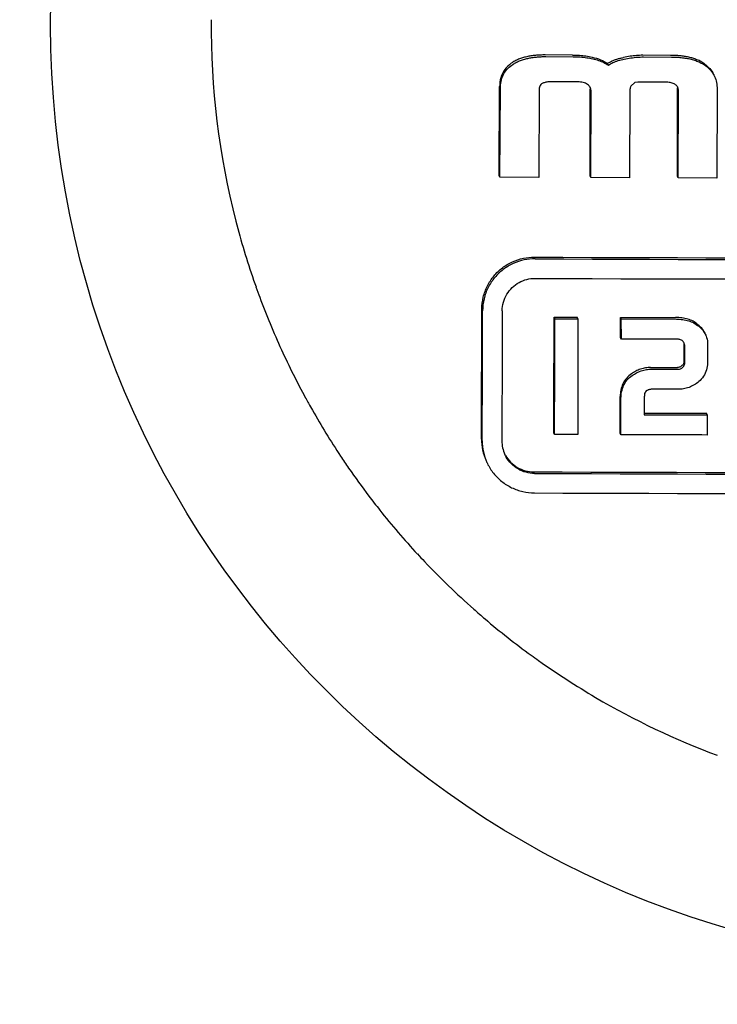
# Model space of a CAD drawing. Units: millimetres. Extents: x 8652 to 12633, y 66 to 5574.
# Drawn here: x 11550 to 11561, y 4154 to 4169 of the extents above; entities that cross this region are included whole.
import ezdxf

# ---------------------------------------------------------------- set-up
doc = ezdxf.new("R2010")
doc.units = ezdxf.units.MM

msp = doc.modelspace()

# ---------------------------------------------------------------- linework, layer by layer
for p, q in [((11558.818, 4168.232), (11558.4, 4168.234)), ((11558.412, 4168.209), (11558.83, 4168.207)), ((11560.319, 4168.228), (11559.891, 4168.229)), ((11559.902, 4168.203), (11560.33, 4168.202)), ((11559.366, 4168.078), (11559.354, 4168.104)), ((11557.695, 4166.388), (11557.703, 4167.75)), ((11558.875, 4167.823), (11558.519, 4167.824)), ((11559.773, 4167.81), (11559.711, 4167.755)), ((11559.819, 4167.82), (11559.773, 4167.81)), ((11560.221, 4167.819), (11559.819, 4167.82)), ((11557.706, 4166.362), (11557.715, 4167.725)), ((11558.308, 4167.695), (11558.305, 4166.36)), ((11559.087, 4166.382), (11559.09, 4167.7)), ((11559.099, 4166.357), (11559.102, 4167.675)), ((11559.695, 4167.677), (11559.692, 4166.355)), ((11560.423, 4166.378), (11560.426, 4167.717)), ((11560.434, 4166.353), (11560.437, 4167.691)), ((11561.03, 4167.711), (11561.027, 4166.351)), ((11557.706, 4166.362), (11557.695, 4166.388)), ((11558.305, 4166.36), (11557.706, 4166.362)), ((11559.099, 4166.357), (11559.087, 4166.382)), ((11559.692, 4166.355), (11559.099, 4166.357)), ((11560.434, 4166.353), (11560.423, 4166.378)), ((11561.027, 4166.351), (11560.434, 4166.353)), ((11558.549, 4164.197), (11558.537, 4164.223)), ((11558.537, 4164.223), (11558.888, 4164.222)), ((11558.549, 4164.197), (11558.9, 4164.196)), ((11558.9, 4164.196), (11558.888, 4164.222)), ((11558.9, 4164.196), (11558.897, 4162.425)), ((11559.563, 4164.194), (11559.551, 4164.219)), ((11559.551, 4164.219), (11560.395, 4164.217)), ((11559.553, 4163.912), (11559.551, 4164.219)), ((11559.565, 4163.886), (11559.563, 4164.194)), ((11559.563, 4164.194), (11560.407, 4164.191)), ((11559.565, 4163.886), (11559.553, 4163.912)), ((11560.425, 4163.884), (11559.565, 4163.886)), ((11560.524, 4163.547), (11560.525, 4163.788)), ((11560.535, 4163.522), (11560.536, 4163.763)), ((11560.885, 4163.809), (11560.884, 4163.521)), ((11560.012, 4163.453), (11560.423, 4163.451)), ((11560.023, 4163.427), (11560.434, 4163.426)), ((11560.428, 4163.119), (11560.05, 4163.12)), ((11559.546, 4162.448), (11559.547, 4163.006)), ((11559.557, 4162.423), (11559.559, 4162.981)), ((11559.916, 4163.002), (11559.915, 4162.729)), ((11559.915, 4162.754), (11560.867, 4162.752)), ((11559.915, 4162.729), (11560.878, 4162.726)), ((11560.878, 4162.726), (11560.867, 4162.752)), ((11560.878, 4162.726), (11560.88, 4162.419)), ((11558.543, 4162.426), (11558.531, 4162.452)), ((11558.897, 4162.425), (11558.543, 4162.426)), ((11559.557, 4162.423), (11559.546, 4162.448))]:
    msp.add_line(p, q)
msp.add_circle((11565.235, 4168.69), 14.4)
for centre, radius, start, end in [((11565.174, 4168.666), 11.883, 179.4802, 194.4921), ((11560.34, 4167.698), 0.0971, 24.5853, 30.3776), ((11558.92, 4167.701), 0.17, 359.8558, 3.1499), ((11560.292, 4167.717), 0.134, 359.8523, 3.6345), ((11565.216, 4168.676), 11.927, 194.4902, 199.0127), ((11565.234, 5948.929), 1783.803, 269.775184, 270.224676), ((11565.246, 5955.217), 1790.117, 269.775977, 270.223884), ((11565.208, 4168.673), 11.918, 199.0128, 199.5526), ((11565.245, 5955.051), 1790.249, 269.775996, 270.22387), ((11565.201, 4168.671), 11.912, 199.5526, 200.3586), ((11565.163, 4168.657), 11.871, 200.3564, 204.5559), ((11565.161, 4168.657), 11.869, 204.5611, 208.5556), ((11560.341, 4163.789), 0.184, 359.813, 2.2358), ((11565.195, 4168.674), 11.907, 208.5536, 208.9862), ((11565.2, 4168.677), 11.913, 208.9862, 209.5645), ((11565.209, 4168.683), 11.923, 209.5647, 211.5354), ((11565.213, 4168.685), 11.928, 211.5352, 213.538), ((11558.216, 4162.354), 0.791, 179.8076, 204.5742), ((11558.228, 4162.328), 0.791, 179.8077, 204.5701), ((11558.231, 4162.328), 0.494, 179.8086, 204.5753), ((11565.208, 4168.682), 11.922, 213.538, 214.5886), ((11565.192, 4168.671), 11.903, 214.5881, 217.1358), ((11565.223, 5943.21), 1781.368, 269.77488, 270.224986), ((11565.235, 5949.507), 1787.69, 269.775676, 270.224191), ((11565.166, 4168.651), 11.87, 217.1362, 218.4441), ((11565.234, 5949.111), 1787.592, 269.775663, 270.224202), ((11565.15, 4168.638), 11.85, 218.4445, 222.7268), ((11565.191, 4168.676), 11.905, 222.7232, 223.4888), ((11565.213, 4168.696), 11.935, 223.4901, 228.512), ((11565.213, 4168.697), 11.936, 228.5114, 229.6181), ((11565.193, 4168.673), 11.905, 229.6164, 233.9416), ((11565.164, 4168.633), 11.855, 233.9439, 234.6181), ((11565.191, 4168.673), 11.903, 234.622, 239.6201), ((11565.211, 4168.704), 11.941, 239.6149, 249.5171)]:
    msp.add_arc(centre, radius, start, end)
for points, start_tangent, end_tangent in [([(11556.262, 4221.69), (11547.851, 4191.916), (11539.828, 4161.888), (11532.279, 4131.645)], (-0.277925, -0.960603), (-0.23349, -0.972359)), ([(11558.4, 4168.234), (11558.323, 4168.232), (11558.25, 4168.227), (11558.182, 4168.219), (11558.117, 4168.206), (11558.054, 4168.19), (11557.993, 4168.168), (11557.934, 4168.14), (11557.879, 4168.106)], (-0.999993, 0.003828), (-0.81279, -0.582557)), ([(11557.891, 4168.08), (11557.947, 4168.115), (11558.007, 4168.144), (11558.07, 4168.166), (11558.134, 4168.182), (11558.198, 4168.194), (11558.265, 4168.202), (11558.336, 4168.207), (11558.412, 4168.209)], (0.812782, 0.582568), (0.999993, -0.003815)), ([(11558.818, 4168.232), (11558.923, 4168.229), (11559.023, 4168.218), (11559.117, 4168.2)], (0.999994, -0.003595), (0.975613, -0.2195)), ([(11558.83, 4168.207), (11558.935, 4168.203), (11559.035, 4168.192), (11559.129, 4168.175)], (0.999994, -0.003582), (0.975615, -0.21949)), ([(11559.117, 4168.2), (11559.246, 4168.161), (11559.354, 4168.104)], (0.975613, -0.2195), (0.831319, -0.555795)), ([(11559.354, 4168.104), (11559.401, 4168.131), (11559.45, 4168.153), (11559.498, 4168.17), (11559.547, 4168.184), (11559.597, 4168.195)], (0.834524, 0.550972), (0.97932, 0.202316)), ([(11559.891, 4168.229), (11559.797, 4168.225), (11559.698, 4168.214), (11559.597, 4168.195)], (-0.999996, 0.002994), (-0.97932, -0.202316)), ([(11559.608, 4168.17), (11559.71, 4168.188), (11559.808, 4168.2), (11559.902, 4168.203)], (0.979318, 0.202327), (0.999996, -0.002984)), ([(11560.839, 4168.096), (11560.783, 4168.132), (11560.722, 4168.16), (11560.659, 4168.183), (11560.595, 4168.2), (11560.53, 4168.212), (11560.464, 4168.221), (11560.394, 4168.226), (11560.319, 4168.228)], (-0.809247, 0.587469), (-0.999996, 0.002755)), ([(11560.33, 4168.202), (11560.418, 4168.2), (11560.499, 4168.192), (11560.576, 4168.181), (11560.649, 4168.164), (11560.72, 4168.141), (11560.787, 4168.11), (11560.851, 4168.071)], (0.999996, -0.002745), (0.809249, -0.587466)), ([(11557.879, 4168.106), (11557.781, 4168.009), (11557.721, 4167.886), (11557.703, 4167.75)], (-0.81279, -0.582557), (-0.005869, -0.999983)), ([(11557.715, 4167.725), (11557.725, 4167.827), (11557.757, 4167.925), (11557.814, 4168.011), (11557.891, 4168.08)], (0.005868, 0.999983), (0.812782, 0.582568)), ([(11559.129, 4168.175), (11559.216, 4168.151), (11559.296, 4168.118), (11559.366, 4168.078)], (0.975615, -0.21949), (0.831322, -0.555791)), ([(11559.366, 4168.078), (11559.436, 4168.117), (11559.518, 4168.147), (11559.608, 4168.17)], (0.834518, 0.550981), (0.979318, 0.202327)), ([(11560.839, 4168.096), (11560.917, 4168.025), (11560.975, 4167.939), (11560.98, 4167.928)], (0.809247, -0.587469), (0.415267, -0.9097)), ([(11560.851, 4168.071), (11560.928, 4168.001), (11560.986, 4167.913), (11560.991, 4167.903)], (0.809249, -0.587466), (0.415283, -0.909692)), ([(11560.991, 4167.903), (11561.02, 4167.814), (11561.03, 4167.711)], (0.415283, -0.909692), (-0.002084, -0.999998)), ([(11558.354, 4167.798), (11558.332, 4167.78), (11558.318, 4167.755), (11558.31, 4167.726), (11558.308, 4167.695)], (-0.876602, -0.481217), (-0.002091, -0.999998)), ([(11558.519, 4167.824), (11558.485, 4167.824), (11558.453, 4167.822), (11558.423, 4167.818), (11558.397, 4167.813), (11558.374, 4167.806), (11558.354, 4167.798)], (-0.999993, 0.003755), (-0.876602, -0.481217)), ([(11559.09, 4167.733), (11559.08, 4167.751), (11559.06, 4167.773), (11559.033, 4167.792), (11558.999, 4167.806), (11558.96, 4167.816), (11558.919, 4167.821), (11558.875, 4167.823)], (-0.416043, 0.909345), (-0.999994, 0.003556)), ([(11559.084, 4167.745), (11559.088, 4167.73), (11559.09, 4167.71)], (0.306048, -0.952016), (0.055379, -0.998465)), ([(11559.711, 4167.755), (11559.704, 4167.74), (11559.7, 4167.725), (11559.697, 4167.709), (11559.696, 4167.693), (11559.695, 4167.677)], (-0.450502, -0.892775), (-0.002094, -0.999998)), ([(11560.423, 4167.747), (11560.419, 4167.753), (11560.404, 4167.771), (11560.383, 4167.786), (11560.358, 4167.798), (11560.328, 4167.808), (11560.295, 4167.814), (11560.259, 4167.818), (11560.221, 4167.819)], (-0.505722, 0.862697), (-0.999996, 0.002806)), ([(11560.421, 4167.751), (11560.423, 4167.743), (11560.426, 4167.726)], (0.283264, -0.959042), (0.063895, -0.997957)), ([(11559.102, 4167.675), (11559.1, 4167.702), (11559.093, 4167.727), (11559.09, 4167.733)], (0.002095, 0.999998), (-0.416043, 0.909345)), ([(11560.437, 4167.691), (11560.436, 4167.713), (11560.43, 4167.734), (11560.428, 4167.738)], (0.002089, 0.999998), (-0.41605, 0.909342)), ([(11557.431, 4164.347), (11557.453, 4164.527), (11557.516, 4164.701), (11557.617, 4164.854), (11557.746, 4164.977), (11557.9, 4165.068), (11558.067, 4165.123), (11558.235, 4165.14)], (0.002968, 0.999996), (0.999992, -0.003919)), ([(11558.246, 4165.114), (11558.079, 4165.097), (11557.911, 4165.043), (11557.758, 4164.951), (11557.629, 4164.829), (11557.528, 4164.676), (11557.464, 4164.502), (11557.443, 4164.321)], (-0.999992, 0.003905), (-0.002965, -0.999996)), ([(11557.743, 4164.32), (11557.761, 4164.45), (11557.814, 4164.573), (11557.895, 4164.675), (11558, 4164.753), (11558.121, 4164.8), (11558.245, 4164.816)], (0.002964, 0.999996), (0.999992, -0.003905)), ([(11557.425, 4162.357), (11557.427, 4163.018), (11557.429, 4163.682), (11557.431, 4164.347)], (0.003489, 0.999994), (0.002968, 0.999996)), ([(11557.436, 4162.331), (11557.439, 4162.993), (11557.441, 4163.656), (11557.443, 4164.321)], (0.003483, 0.999994), (0.002965, 0.999996)), ([(11557.743, 4164.32), (11557.741, 4163.655), (11557.739, 4162.992), (11557.737, 4162.33)], (-0.002964, -0.999996), (-0.003483, -0.999994)), ([(11558.531, 4162.452), (11558.533, 4163.041), (11558.535, 4163.632), (11558.537, 4164.223)], (0.003462, 0.999994), (0.002999, 0.999996)), ([(11558.543, 4162.426), (11558.546, 4163.311), (11558.549, 4164.197)], (0.003456, 0.999994), (0.002995, 0.999996)), ([(11560.583, 4164.192), (11560.492, 4164.21), (11560.395, 4164.217)], (-0.964425, 0.264358), (-0.999996, 0.002709)), ([(11560.407, 4164.191), (11560.503, 4164.185), (11560.595, 4164.166)], (0.999996, -0.002699), (0.964426, -0.264353)), ([(11560.737, 4164.107), (11560.661, 4164.16), (11560.583, 4164.192)], (-0.773208, 0.634152), (-0.964425, 0.264358)), ([(11560.595, 4164.166), (11560.672, 4164.134), (11560.749, 4164.082)], (0.964426, -0.264353), (0.773208, -0.634152)), ([(11560.844, 4163.974), (11560.81, 4164.031), (11560.737, 4164.107)], (-0.416498, 0.909137), (-0.773208, 0.634152)), ([(11560.749, 4164.082), (11560.822, 4164.006), (11560.855, 4163.948)], (0.773208, -0.634152), (0.416501, -0.909135)), ([(11560.499, 4163.861), (11560.493, 4163.866), (11560.472, 4163.876), (11560.449, 4163.882), (11560.425, 4163.884)], (-0.767471, 0.641084), (-0.999996, 0.002689)), ([(11560.51, 4163.849), (11560.499, 4163.861)], (-0.613098, 0.790007), (-0.767471, 0.641084)), ([(11560.523, 4163.827), (11560.52, 4163.834), (11560.51, 4163.849)], (-0.415625, 0.909536), (-0.613098, 0.790007)), ([(11560.536, 4163.763), (11560.535, 4163.782), (11560.532, 4163.801), (11560.527, 4163.818), (11560.523, 4163.827)], (0.003105, 0.999995), (-0.415625, 0.909536)), ([(11560.855, 4163.948), (11560.869, 4163.913), (11560.885, 4163.809)], (0.416501, -0.909135), (-0.003093, -0.999995)), ([(11560.522, 4163.819), (11560.523, 4163.811), (11560.524, 4163.796)], (0.175162, -0.98454), (0.039171, -0.999233)), ([(11560.524, 4163.547), (11560.52, 4163.522), (11560.508, 4163.499), (11560.492, 4163.48)], (-0.003172, -0.999995), (-0.721911, -0.691986)), ([(11559.857, 4163.426), (11559.787, 4163.396), (11559.718, 4163.354)], (-0.947186, -0.320685), (-0.815888, -0.57821)), ([(11559.73, 4163.329), (11559.799, 4163.371), (11559.868, 4163.4)], (0.815878, 0.578223), (0.947181, 0.320699)), ([(11560.012, 4163.453), (11559.936, 4163.446), (11559.857, 4163.426)], (-0.999996, 0.002923), (-0.947186, -0.320685)), ([(11559.868, 4163.4), (11559.948, 4163.421), (11560.023, 4163.427)], (0.947181, 0.320699), (0.999996, -0.002913)), ([(11560.492, 4163.48), (11560.471, 4163.464), (11560.448, 4163.455), (11560.423, 4163.451)], (-0.721911, -0.691986), (-0.999996, 0.002693)), ([(11560.434, 4163.426), (11560.472, 4163.433), (11560.503, 4163.455)], (0.999996, -0.002683), (0.721901, 0.691996)), ([(11560.503, 4163.455), (11560.52, 4163.474), (11560.531, 4163.497), (11560.535, 4163.522)], (0.721901, 0.691996), (0.003168, 0.999995)), ([(11560.884, 4163.521), (11560.868, 4163.414), (11560.821, 4163.317), (11560.749, 4163.236)], (-0.003167, -0.999995), (-0.748896, -0.662687)), ([(11559.718, 4163.354), (11559.643, 4163.286), (11559.588, 4163.201)], (-0.815888, -0.57821), (-0.414638, -0.909986)), ([(11559.6, 4163.175), (11559.654, 4163.261), (11559.73, 4163.329)], (0.414627, 0.909991), (0.815878, 0.578223)), ([(11560.749, 4163.236), (11560.679, 4163.185), (11560.6, 4163.147), (11560.515, 4163.125), (11560.428, 4163.119)], (-0.748896, -0.662687), (-0.999996, 0.002687)), ([(11559.588, 4163.201), (11559.558, 4163.107), (11559.547, 4163.006)], (-0.414638, -0.909986), (-0.003315, -0.999995)), ([(11559.559, 4162.981), (11559.569, 4163.081), (11559.6, 4163.175)], (0.00331, 0.999995), (0.414627, 0.909991)), ([(11559.946, 4163.093), (11559.927, 4163.069), (11559.918, 4163.037), (11559.916, 4163.002)], (-0.786343, -0.61779), (-0.003304, -0.999995)), ([(11560.05, 4163.12), (11560.03, 4163.119), (11560.012, 4163.117), (11559.994, 4163.114), (11559.977, 4163.109), (11559.961, 4163.102), (11559.946, 4163.093)], (-0.999996, 0.002898), (-0.786343, -0.61779)), ([(11560.88, 4162.419), (11560.216, 4162.421), (11559.557, 4162.423)], (-0.999997, 0.002434), (-0.999995, 0.003172)), ([(11558.236, 4161.831), (11558.107, 4161.848), (11557.985, 4161.899), (11557.882, 4161.978), (11557.803, 4162.081), (11557.782, 4162.123)], (-0.999992, 0.00391), (-0.415699, 0.909502)), ([(11557.792, 4162.106), (11557.871, 4162.003), (11557.973, 4161.924), (11558.096, 4161.873), (11558.224, 4161.856)], (0.500462, -0.865758), (0.999992, -0.003924)), ([(11557.508, 4162), (11557.515, 4161.985), (11557.61, 4161.833), (11557.735, 4161.709), (11557.887, 4161.613), (11558.058, 4161.553), (11558.235, 4161.532)], (0.415655, -0.909523), (0.999992, -0.003911))]:
    msp.add_spline(points, degree=3, dxfattribs=dict(start_tangent=start_tangent, end_tangent=end_tangent))

doc.saveas('drawing.dxf')
